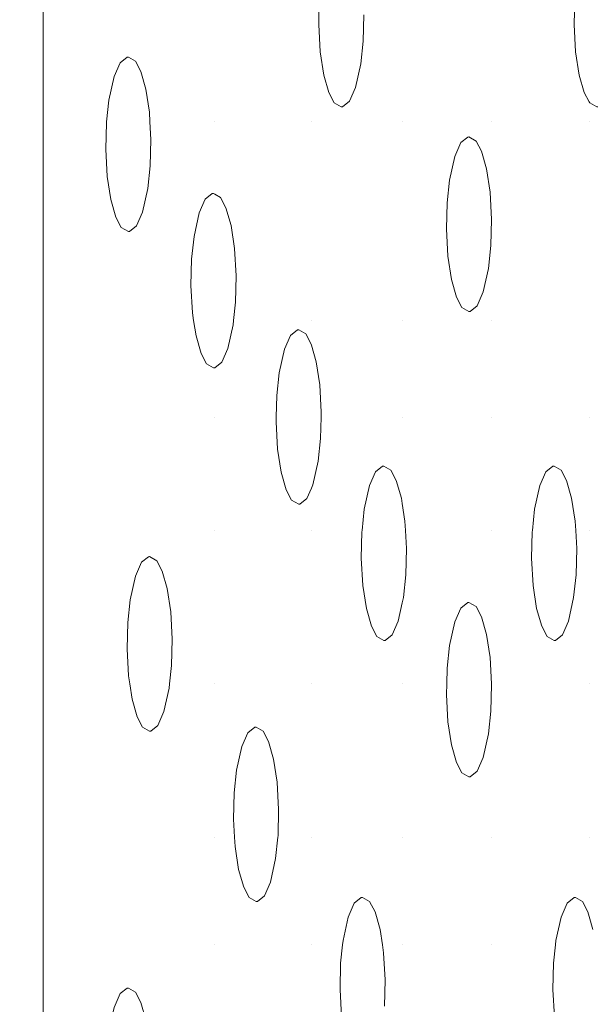
# Model space of a CAD drawing. Units: millimetres. Extents: x -1311 to 1499, y -2499 to 2522.
# Drawn here: x -464 to -444, y 664 to 697 of the extents above; entities that cross this region are included whole.
import ezdxf

# ---------------------------------------------------------------- set-up
doc = ezdxf.new("R2010")
doc.units = ezdxf.units.MM
doc.header["$LTSCALE"] = 25.4
doc.layers.add('Geen', color=7, linetype='Continuous', lineweight=9)

# ---------------------------------------------------------------- blocks, each defined once
blk = doc.blocks.new('Groep-1')
at = {"layer": 'Geen', "color": 7, "linetype": 'Continuous', "lineweight": 5}
for points, invisible_edges in [([(-557.08, 551.82, 1027.79), (-557.08, 903.022, 1027.79), (-562.256, 965.124, 1047.108), (-562.256, 489.718, 1047.108)], 10), ([(-607.823, 433.421, 623), (93.014, 683.205, 623), (-538.084, 720.509, 623), (-540.848, 717.543, 623)], 11), ([(-540.956, 717.459, 793), (-538.139, 720.428, 793), (-526.399, 537.421, 793)], 10), ([(-607.823, 433.421, 623), (-555.438, 716.98, 623), (-558.393, 719.73, 623)], 9), ([(-557.954, 719.208, 793), (-554.57, 716.441, 793), (-636.012, 639.964, 793), (-635.466, 640.884, 793)], 10), ([(-540.848, 717.543, 623), (-543.725, 715.836, 623), (-607.823, 433.421, 623)], 10), ([(-526.399, 537.421, 793), (-544.345, 715.601, 793), (-540.956, 717.459, 793)], 9), ([(-607.823, 433.421, 623), (-552.445, 715.514, 623), (-555.438, 716.98, 623)], 9), ([(-636.012, 639.964, 793), (-554.57, 716.441, 793), (-551.021, 715.15, 793), (-526.399, 537.421, 793)], 13), ([(-607.823, 433.421, 623), (-543.725, 715.836, 623), (-547.527, 714.956, 623)], 9), ([(-548.526, 714.921, 623), (-552.445, 715.514, 623), (-607.823, 433.421, 623)], 10), ([(-548.526, 714.921, 793), (-544.345, 715.601, 793), (-526.399, 537.421, 793)], 10), ([(-526.399, 537.421, 793), (-551.021, 715.15, 793), (-548.526, 714.921, 793)], 9), ([(-607.823, 433.421, 623), (-547.527, 714.956, 623), (-548.526, 714.921, 623)], 9), ([(-551.176, 689.965, 1005.756), (-557.08, 689.965, 1027.79), (-554.196, 685.162, 1017.027), (-554.153, 685.166, 1016.867)], 11), ([(-557.08, 689.965, 1027.79), (-554.436, 684.972, 1017.924), (-554.196, 685.162, 1017.027)], 9), ([(-557.08, 689.965, 1027.79), (-557.08, 682.936, 1027.79), (-554.904, 682.936, 1019.671), (-554.824, 683.685, 1019.371)], 10), ([(-554.824, 683.685, 1019.371), (-554.644, 684.495, 1018.699), (-557.08, 689.965, 1027.79)], 10), ([(-554.644, 684.495, 1018.699), (-554.436, 684.972, 1017.924), (-557.08, 689.965, 1027.79)], 10), ([(-554.153, 685.166, 1016.867), (-553.911, 685.024, 1015.964), (-551.176, 689.965, 1005.756)], 10), ([(-551.176, 689.965, 1005.756), (-553.911, 685.024, 1015.964), (-553.725, 684.672, 1015.269)], 9), ([(-553.725, 684.672, 1015.269), (-553.551, 684.067, 1014.621), (-551.176, 689.965, 1005.756)], 10), ([(-553.551, 684.067, 1014.621), (-553.428, 683.268, 1014.162), (-551.176, 689.965, 1005.756)], 10), ([(-553.428, 683.268, 1014.162), (-553.41, 682.936, 1014.095), (-551.176, 682.936, 1005.756), (-551.176, 689.965, 1005.756)], 14), ([(-551.176, 682.936, 1005.756), (-547.857, 682.936, 993.371), (-547.857, 689.965, 993.371), (-551.176, 689.965, 1005.756)], 15), ([(-547.607, 686.285, 992.439), (-547.587, 687.188, 992.363), (-547.857, 689.965, 993.371), (-547.857, 682.936, 993.371)], 14), ([(-544.737, 682.936, 981.726), (-544.737, 689.965, 981.726), (-546.057, 686.616, 986.653), (-546.077, 685.712, 986.729)], 11), ([(-544.737, 682.936, 981.726), (-541.663, 682.936, 970.254), (-541.663, 689.965, 970.254), (-544.737, 689.965, 981.726)], 15), ([(-538.823, 686.285, 959.654), (-538.803, 687.188, 959.579), (-541.663, 689.965, 970.254), (-541.663, 682.936, 970.254)], 14), ([(-547.857, 682.936, 993.371), (-547.557, 685.348, 992.251), (-547.607, 686.285, 992.439)], 9), ([(-541.663, 682.936, 970.254), (-538.772, 685.348, 959.466), (-538.823, 686.285, 959.654)], 9), ([(-546.077, 685.712, 986.729), (-546.161, 684.931, 987.041), (-544.737, 682.936, 981.726)], 10), ([(-547.434, 684.549, 991.792), (-547.557, 685.348, 992.251), (-547.857, 682.936, 993.371)], 10), ([(-538.649, 684.549, 959.007), (-538.772, 685.348, 959.466), (-541.663, 682.936, 970.254)], 10), ([(-546.161, 684.931, 987.041), (-546.341, 684.122, 987.713), (-544.737, 682.936, 981.726)], 10), ([(-547.26, 683.945, 991.144), (-547.434, 684.549, 991.792), (-547.857, 682.936, 993.371)], 10), ([(-538.476, 683.945, 958.359), (-538.649, 684.549, 959.007), (-541.663, 682.936, 970.254)], 10), ([(-546.341, 684.122, 987.713), (-546.549, 683.645, 988.489), (-544.737, 682.936, 981.726)], 10), ([(-547.857, 682.936, 993.371), (-547.074, 683.593, 990.449), (-547.26, 683.945, 991.144)], 9), ([(-541.663, 682.936, 970.254), (-538.307, 682.936, 957.729), (-538.307, 683.626, 957.729), (-538.476, 683.945, 958.359)], 11), ([(-546.832, 683.45, 989.546), (-547.074, 683.593, 990.449), (-547.857, 682.936, 993.371)], 10), ([(-547.857, 682.936, 993.371), (-544.737, 682.936, 981.726), (-546.789, 683.454, 989.385), (-546.832, 683.45, 989.546)], 11), ([(-544.737, 682.936, 981.726), (-546.549, 683.645, 988.489), (-546.789, 683.454, 989.385)], 9), ([(-538.289, 683.593, 957.664), (-538.307, 683.626, 957.729), (-538.307, 682.936, 957.729)], 10), ([(-538.048, 683.45, 956.761), (-538.289, 683.593, 957.664), (-538.307, 682.936, 957.729)], 10), ([(-538.307, 682.936, 957.729), (-537.639, 682.936, 955.238), (-538.005, 683.454, 956.601), (-538.048, 683.45, 956.761)], 11), ([(92.604, 678.848, 623), (93.014, 683.205, 623), (-607.823, 433.421, 623)], 10), ([(-557.08, 682.936, 1027.79), (-557.08, 676.107, 1027.79), (-554.877, 681.064, 1019.571), (-554.928, 682.001, 1019.759)], 10), ([(-554.928, 682.001, 1019.759), (-554.908, 682.904, 1019.684), (-557.08, 682.936, 1027.79)], 10), ([(-554.908, 682.904, 1019.684), (-554.904, 682.936, 1019.671), (-557.08, 682.936, 1027.79)], 10), ([(-551.896, 678.999, 1008.443), (-551.716, 679.808, 1007.771), (-553.41, 682.936, 1014.095), (-553.378, 682.331, 1013.974)], 10), ([(-551.716, 679.808, 1007.771), (-551.508, 680.286, 1006.996), (-551.176, 682.936, 1005.756), (-553.41, 682.936, 1014.095)], 14), ([(-551.176, 682.936, 1005.756), (-551.508, 680.286, 1006.996), (-551.268, 680.476, 1006.099)], 9), ([(-551.176, 682.936, 1005.756), (-551.268, 680.476, 1006.099), (-551.225, 680.48, 1005.938)], 9), ([(-551.225, 680.48, 1005.938), (-551.176, 680.451, 1005.756), (-551.176, 682.936, 1005.756)], 10), ([(-547.857, 682.936, 993.371), (-551.176, 682.936, 1005.756), (-550.983, 680.337, 1005.036), (-550.796, 679.985, 1004.341)], 11), ([(-551.176, 682.936, 1005.756), (-551.176, 680.451, 1005.756), (-550.983, 680.337, 1005.036)], 9), ([(-550.796, 679.985, 1004.341), (-550.623, 679.381, 1003.693), (-547.857, 682.936, 993.371)], 10), ([(-550.623, 679.381, 1003.693), (-550.5, 678.582, 1003.234), (-547.857, 682.936, 993.371)], 10), ([(-547.857, 676.107, 993.371), (-547.857, 682.936, 993.371), (-550.5, 678.582, 1003.234), (-550.449, 677.645, 1003.046)], 11), ([(-547.857, 676.107, 993.371), (-544.737, 676.107, 981.726), (-544.737, 682.936, 981.726), (-547.857, 682.936, 993.371)], 15), ([(-541.663, 682.936, 970.254), (-544.737, 682.936, 981.726), (-542.483, 682.417, 973.315), (-542.44, 682.421, 973.154)], 11), ([(-543.215, 679.256, 976.047), (-543.195, 680.159, 975.971), (-544.737, 682.936, 981.726), (-544.737, 676.107, 981.726)], 14), ([(-544.737, 682.936, 981.726), (-542.723, 682.227, 974.211), (-542.483, 682.417, 973.315)], 9), ([(-543.195, 680.159, 975.971), (-543.111, 680.94, 975.659), (-544.737, 682.936, 981.726)], 10), ([(-543.111, 680.94, 975.659), (-542.931, 681.75, 974.987), (-544.737, 682.936, 981.726)], 10), ([(-542.931, 681.75, 974.987), (-542.723, 682.227, 974.211), (-544.737, 682.936, 981.726)], 10), ([(-542.44, 682.421, 973.154), (-542.198, 682.278, 972.251), (-541.663, 682.936, 970.254)], 10), ([(-541.663, 682.936, 970.254), (-542.198, 682.278, 972.251), (-542.012, 681.926, 971.556)], 9), ([(-542.012, 681.926, 971.556), (-541.838, 681.322, 970.908), (-541.663, 682.936, 970.254)], 10), ([(-541.838, 681.322, 970.908), (-541.715, 680.523, 970.449), (-541.663, 682.936, 970.254)], 10), ([(-541.715, 680.523, 970.449), (-541.665, 679.586, 970.261), (-541.663, 682.936, 970.254)], 10), ([(-541.663, 676.107, 970.254), (-541.663, 682.936, 970.254), (-541.665, 679.586, 970.261)], 11), ([(-541.663, 676.107, 970.254), (-538.307, 676.107, 957.729), (-538.307, 682.936, 957.729), (-541.663, 682.936, 970.254)], 15), ([(-538.307, 676.107, 957.729), (-537.639, 676.107, 955.238), (-537.639, 682.936, 955.238), (-538.307, 682.936, 957.729)], 15), ([(-551.896, 678.999, 1008.443), (-553.378, 682.331, 1013.974), (-553.398, 681.428, 1014.049)], 9), ([(-553.398, 681.428, 1014.049), (-553.482, 680.647, 1014.362), (-551.979, 678.218, 1008.756), (-551.896, 678.999, 1008.443)], 10), ([(-554.754, 680.265, 1019.112), (-554.877, 681.064, 1019.571), (-557.08, 676.107, 1027.79)], 10), ([(-553.482, 680.647, 1014.362), (-553.662, 679.837, 1015.034), (-551.949, 676.378, 1008.643), (-552, 677.315, 1008.831)], 10), ([(-553.482, 680.647, 1014.362), (-552, 677.315, 1008.831), (-551.979, 678.218, 1008.756)], 9), ([(-554.581, 679.66, 1018.464), (-554.754, 680.265, 1019.112), (-557.08, 676.107, 1027.79)], 10), ([(-557.08, 676.107, 1027.79), (-554.395, 679.309, 1017.769), (-554.581, 679.66, 1018.464)], 9), ([(-553.662, 679.837, 1015.034), (-553.869, 679.36, 1015.809), (-551.949, 676.378, 1008.643)], 10), ([(-554.153, 679.166, 1016.867), (-554.395, 679.309, 1017.769), (-557.08, 676.107, 1027.79)], 10), ([(-551.908, 676.107, 1008.488), (-553.869, 679.36, 1015.809), (-554.11, 679.17, 1016.706)], 9), ([(-553.869, 679.36, 1015.809), (-551.908, 676.107, 1008.488), (-551.949, 676.378, 1008.643)], 9), ([(-544.737, 676.107, 981.726), (-543.165, 678.319, 975.858), (-543.215, 679.256, 976.047)], 9), ([(-541.665, 679.586, 970.261), (-541.685, 678.683, 970.337), (-541.663, 676.107, 970.254)], 10), ([(-557.08, 676.107, 1027.79), (-551.908, 676.107, 1008.488), (-554.11, 679.17, 1016.706), (-554.153, 679.166, 1016.867)], 11), ([(93.489, 674.989, 623), (92.604, 678.848, 623), (-607.823, 433.421, 623)], 10), ([(-541.685, 678.683, 970.337), (-541.769, 677.902, 970.649), (-541.663, 676.107, 970.254)], 10), ([(-543.042, 677.52, 975.4), (-543.165, 678.319, 975.858), (-544.737, 676.107, 981.726)], 10), ([(-541.769, 677.902, 970.649), (-541.949, 677.092, 971.321), (-541.663, 676.107, 970.254)], 10), ([(-550.449, 677.645, 1003.046), (-550.47, 676.742, 1003.121), (-547.857, 676.107, 993.371)], 10), ([(-542.868, 676.915, 974.751), (-543.042, 677.52, 975.4), (-544.737, 676.107, 981.726)], 10), ([(-544.737, 676.107, 981.726), (-542.682, 676.563, 974.056), (-542.868, 676.915, 974.751)], 9), ([(-541.949, 677.092, 971.321), (-542.157, 676.615, 972.096), (-541.663, 676.107, 970.254)], 10), ([(-550.47, 676.742, 1003.121), (-550.538, 676.107, 1003.375), (-547.857, 676.107, 993.371)], 10), ([(-542.44, 676.421, 973.154), (-542.682, 676.563, 974.056), (-544.737, 676.107, 981.726)], 10), ([(-541.663, 676.107, 970.254), (-542.157, 676.615, 972.096), (-542.397, 676.425, 972.993)], 9), ([(-544.737, 676.107, 981.726), (-541.663, 676.107, 970.254), (-542.397, 676.425, 972.993), (-542.44, 676.421, 973.154)], 11), ([(-551.826, 675.578, 1008.184), (-551.908, 676.107, 1008.488), (-557.08, 676.107, 1027.79), (-557.08, 672.793, 1027.79)], 10), ([(-550.553, 675.961, 1003.434), (-550.733, 675.151, 1004.106), (-549.068, 672.793, 997.889)], 10), ([(-549.051, 673.532, 997.827), (-548.967, 674.313, 997.515), (-550.538, 676.107, 1003.375), (-550.553, 675.961, 1003.434)], 10), ([(-550.553, 675.961, 1003.434), (-549.068, 672.793, 997.889), (-549.051, 673.532, 997.827)], 9), ([(-548.967, 674.313, 997.515), (-548.787, 675.122, 996.843), (-550.538, 676.107, 1003.375)], 10), ([(-547.857, 676.107, 993.371), (-550.538, 676.107, 1003.375), (-548.339, 675.789, 995.171), (-548.296, 675.793, 995.01)], 11), ([(-550.538, 676.107, 1003.375), (-548.58, 675.599, 996.068), (-548.339, 675.789, 995.171)], 9), ([(-548.787, 675.122, 996.843), (-548.58, 675.599, 996.068), (-550.538, 676.107, 1003.375)], 10), ([(-548.296, 675.793, 995.01), (-548.055, 675.651, 994.108), (-547.857, 676.107, 993.371)], 10), ([(-547.857, 676.107, 993.371), (-548.055, 675.651, 994.108), (-547.868, 675.299, 993.413)], 9), ([(-547.868, 675.299, 993.413), (-547.857, 675.26, 993.371), (-547.857, 676.107, 993.371)], 10), ([(-544.737, 676.107, 981.726), (-547.857, 676.107, 993.371), (-547.857, 675.26, 993.371), (-547.695, 674.695, 992.764)], 11), ([(-547.695, 674.695, 992.764), (-547.572, 673.895, 992.306), (-544.737, 676.107, 981.726)], 10), ([(-544.737, 672.793, 981.726), (-544.737, 676.107, 981.726), (-547.572, 673.895, 992.306), (-547.521, 672.959, 992.117)], 11), ([(-544.737, 672.793, 981.726), (-541.663, 672.793, 970.254), (-541.663, 676.107, 970.254), (-544.737, 676.107, 981.726)], 15), ([(-541.663, 672.793, 970.254), (-538.307, 672.793, 957.729), (-538.307, 676.107, 957.729), (-541.663, 676.107, 970.254)], 15), ([(-538.307, 672.793, 957.729), (-537.639, 672.793, 955.238), (-537.639, 676.107, 955.238), (-538.307, 676.107, 957.729)], 15), ([(-551.653, 674.974, 1007.536), (-551.826, 675.578, 1008.184), (-557.08, 672.793, 1027.79)], 10), ([(95.205, 672.099, 623), (93.489, 674.989, 623), (-607.823, 433.421, 623)], 10), ([(-557.08, 672.793, 1027.79), (-551.176, 672.793, 1005.756), (-551.466, 674.622, 1006.841), (-551.653, 674.974, 1007.536)], 11), ([(-550.733, 675.151, 1004.106), (-550.941, 674.674, 1004.881), (-551.176, 672.793, 1005.756), (-549.068, 672.793, 997.889)], 14), ([(-551.225, 674.48, 1005.938), (-551.466, 674.622, 1006.841), (-551.176, 672.793, 1005.756)], 10), ([(-550.941, 674.674, 1004.881), (-551.176, 674.488, 1005.756), (-551.176, 672.793, 1005.756)], 10), ([(-551.176, 672.793, 1005.756), (-551.181, 674.484, 1005.778), (-551.225, 674.48, 1005.938)], 9), ([(-551.176, 672.793, 1005.756), (-551.176, 674.488, 1005.756), (-551.181, 674.484, 1005.778)], 9), ([(-547.521, 672.959, 992.117), (-547.525, 672.793, 992.131), (-544.737, 672.793, 981.726)], 10), ([(-557.08, 668.894, 1027.79), (-551.176, 668.894, 1005.756), (-551.176, 672.793, 1005.756), (-557.08, 672.793, 1027.79)], 7), ([(-551.176, 672.793, 1005.756), (-551.176, 668.894, 1005.756), (-549.021, 671.692, 997.715), (-549.071, 672.628, 997.903)], 11), ([(-549.071, 672.628, 997.903), (-549.068, 672.793, 997.889), (-551.176, 672.793, 1005.756)], 10), ([(-546.039, 669.626, 986.587), (-547.525, 672.793, 992.131), (-547.541, 672.055, 992.193)], 9), ([(-544.737, 672.793, 981.726), (-547.525, 672.793, 992.131), (-545.651, 670.913, 985.14), (-545.411, 671.103, 984.243)], 11), ([(-546.039, 669.626, 986.587), (-545.859, 670.436, 985.915), (-547.525, 672.793, 992.131)], 10), ([(-545.859, 670.436, 985.915), (-545.651, 670.913, 985.14), (-547.525, 672.793, 992.131)], 10), ([(-544.737, 672.793, 981.726), (-545.411, 671.103, 984.243), (-545.368, 671.107, 984.082)], 9), ([(-545.368, 671.107, 984.082), (-545.126, 670.965, 983.18), (-544.737, 672.793, 981.726)], 10), ([(-544.737, 672.793, 981.726), (-545.126, 670.965, 983.18), (-544.94, 670.613, 982.484)], 9), ([(-544.94, 670.613, 982.484), (-544.766, 670.009, 981.836), (-544.737, 672.793, 981.726)], 10), ([(-544.766, 670.009, 981.836), (-544.737, 669.816, 981.726), (-544.737, 672.793, 981.726)], 10), ([(-541.663, 672.793, 970.254), (-544.737, 672.793, 981.726), (-544.737, 669.816, 981.726), (-544.643, 669.209, 981.377)], 11), ([(-544.643, 669.209, 981.377), (-544.626, 668.894, 981.314), (-541.663, 668.894, 970.254), (-541.663, 672.793, 970.254)], 14), ([(-538.307, 672.793, 957.729), (-541.663, 672.793, 970.254), (-539.555, 671.103, 962.386), (-539.512, 671.107, 962.226)], 11), ([(-541.663, 672.793, 970.254), (-539.795, 670.913, 963.283), (-539.555, 671.103, 962.386)], 9), ([(-541.663, 672.793, 970.254), (-541.663, 668.894, 970.254), (-540.261, 668.894, 965.023), (-540.183, 669.626, 964.73)], 11), ([(-540.183, 669.626, 964.73), (-540.003, 670.436, 964.058), (-541.663, 672.793, 970.254)], 10), ([(-540.003, 670.436, 964.058), (-539.795, 670.913, 963.283), (-541.663, 672.793, 970.254)], 10), ([(-539.512, 671.107, 962.226), (-539.27, 670.965, 961.323), (-538.307, 672.793, 957.729)], 10), ([(-538.307, 672.793, 957.729), (-539.27, 670.965, 961.323), (-539.084, 670.613, 960.628)], 9), ([(-539.084, 670.613, 960.628), (-538.91, 670.009, 959.98), (-538.307, 672.793, 957.729)], 10), ([(-538.91, 670.009, 959.98), (-538.787, 669.209, 959.521), (-538.307, 668.894, 957.729), (-538.307, 672.793, 957.729)], 14), ([(-538.307, 668.894, 957.729), (-537.639, 668.894, 955.238), (-537.639, 672.793, 955.238), (-538.307, 672.793, 957.729)], 15), ([(98.16, 669.349, 623), (95.205, 672.099, 623), (-607.823, 433.421, 623)], 10), ([(-547.541, 672.055, 992.193), (-547.625, 671.274, 992.505), (-546.118, 668.894, 986.88), (-546.039, 669.626, 986.587)], 10), ([(-548.898, 670.892, 997.256), (-549.021, 671.692, 997.715), (-551.176, 668.894, 1005.756)], 10), ([(-547.625, 671.274, 992.505), (-547.805, 670.465, 993.177), (-546.118, 668.894, 986.88)], 10), ([(-548.724, 670.288, 996.608), (-548.898, 670.892, 997.256), (-551.176, 668.894, 1005.756)], 10), ([(-547.805, 670.465, 993.177), (-547.857, 670.346, 993.371), (-547.857, 668.894, 993.371), (-546.118, 668.894, 986.88)], 14), ([(-551.176, 668.894, 1005.756), (-548.538, 669.936, 995.913), (-548.724, 670.288, 996.608)], 9), ([(-547.857, 668.894, 993.371), (-547.857, 670.346, 993.371), (-548.013, 669.988, 993.953)], 9), ([(-548.296, 669.793, 995.01), (-548.538, 669.936, 995.913), (-551.176, 668.894, 1005.756), (-547.857, 668.894, 993.371)], 14), ([(-547.857, 668.894, 993.371), (-548.253, 669.797, 994.849), (-548.296, 669.793, 995.01)], 9), ([(-547.857, 668.894, 993.371), (-548.013, 669.988, 993.953), (-548.253, 669.797, 994.849)], 9), ([(-607.823, 433.421, 623), (101.153, 667.883, 623), (98.16, 669.349, 623)], 9), ([(-538.787, 669.209, 959.521), (-538.77, 668.894, 959.458), (-538.307, 668.894, 957.729)], 10), ([(-551.176, 668.894, 1005.756), (-557.08, 668.894, 1027.79), (-553.464, 667.99, 1014.295), (-553.421, 667.994, 1014.135)], 11), ([(-554.196, 664.829, 1017.027), (-554.176, 665.733, 1016.952), (-557.08, 668.894, 1027.79), (-557.08, 663.622, 1027.79)], 10), ([(-557.08, 668.894, 1027.79), (-553.704, 667.8, 1015.192), (-553.464, 667.99, 1014.295)], 9), ([(-554.176, 665.733, 1016.952), (-554.092, 666.514, 1016.639), (-557.08, 668.894, 1027.79)], 10), ([(-554.092, 666.514, 1016.639), (-553.912, 667.323, 1015.967), (-557.08, 668.894, 1027.79)], 10), ([(-553.912, 667.323, 1015.967), (-553.704, 667.8, 1015.192), (-557.08, 668.894, 1027.79)], 10), ([(-553.421, 667.994, 1014.135), (-553.179, 667.852, 1013.232), (-551.176, 668.894, 1005.756)], 10), ([(-551.176, 668.894, 1005.756), (-553.179, 667.852, 1013.232), (-552.993, 667.5, 1012.537)], 9), ([(-552.993, 667.5, 1012.537), (-552.819, 666.896, 1011.889), (-551.176, 668.894, 1005.756)], 10), ([(-552.819, 666.896, 1011.889), (-552.696, 666.096, 1011.43), (-551.176, 668.894, 1005.756)], 10), ([(-551.176, 663.622, 1005.756), (-551.176, 668.894, 1005.756), (-552.696, 666.096, 1011.43), (-552.646, 665.16, 1011.242)], 11), ([(-551.176, 663.622, 1005.756), (-547.857, 663.622, 993.371), (-547.857, 668.894, 993.371), (-551.176, 668.894, 1005.756)], 15), ([(-547.857, 668.894, 993.371), (-547.857, 663.622, 993.371), (-546.093, 667.005, 986.787), (-546.143, 667.942, 986.975)], 11), ([(-546.143, 667.942, 986.975), (-546.123, 668.845, 986.899), (-547.857, 668.894, 993.371)], 10), ([(-546.123, 668.845, 986.899), (-546.118, 668.894, 986.88), (-547.857, 668.894, 993.371)], 10), ([(-541.663, 668.894, 970.254), (-544.626, 668.894, 981.314), (-542.723, 666.227, 974.211), (-542.483, 666.417, 973.315)], 11), ([(-543.111, 664.94, 975.659), (-542.931, 665.75, 974.987), (-544.626, 668.894, 981.314), (-544.593, 668.272, 981.189)], 10), ([(-542.931, 665.75, 974.987), (-542.723, 666.227, 974.211), (-544.626, 668.894, 981.314)], 10), ([(-541.663, 668.894, 970.254), (-542.483, 666.417, 973.315), (-542.44, 666.421, 973.154)], 9), ([(-542.44, 666.421, 973.154), (-542.198, 666.278, 972.251), (-541.663, 668.894, 970.254)], 10), ([(-541.663, 668.894, 970.254), (-542.198, 666.278, 972.251), (-542.012, 665.926, 971.556)], 9), ([(-542.012, 665.926, 971.556), (-541.838, 665.322, 970.908), (-541.663, 668.894, 970.254)], 10), ([(-541.838, 665.322, 970.908), (-541.715, 664.523, 970.449), (-541.663, 668.894, 970.254)], 10), ([(-541.715, 664.523, 970.449), (-541.667, 663.622, 970.268), (-541.663, 663.622, 970.254), (-541.663, 668.894, 970.254)], 14), ([(-541.663, 668.894, 970.254), (-541.663, 663.622, 970.254), (-540.236, 667.005, 964.93), (-540.287, 667.942, 965.118)], 11), ([(-540.287, 667.942, 965.118), (-540.267, 668.845, 965.043), (-541.663, 668.894, 970.254)], 10), ([(-540.267, 668.845, 965.043), (-540.261, 668.894, 965.023), (-541.663, 668.894, 970.254)], 10), ([(-538.307, 668.894, 957.729), (-538.77, 668.894, 959.458), (-538.737, 668.272, 959.333)], 9), ([(-538.737, 668.272, 959.333), (-538.757, 667.369, 959.408), (-538.307, 663.622, 957.729), (-538.307, 668.894, 957.729)], 14), ([(-538.307, 663.622, 957.729), (-537.639, 663.622, 955.238), (-537.639, 668.894, 955.238), (-538.307, 668.894, 957.729)], 15), ([(-607.823, 433.421, 623), (817.968, 433.421, 623), (109.873, 668.205, 623), (106.071, 667.325, 623)], 10), ([(-543.111, 664.94, 975.659), (-544.593, 668.272, 981.189), (-544.613, 667.369, 981.265)], 9), ([(105.072, 667.29, 623), (101.153, 667.883, 623), (-607.823, 433.421, 623)], 10), ([(-607.823, 433.421, 623), (106.071, 667.325, 623), (105.072, 667.29, 623)], 9), ([(-543.195, 664.159, 975.971), (-543.111, 664.94, 975.659), (-544.613, 667.369, 981.265), (-544.697, 666.588, 981.577)], 10), ([(-538.757, 667.369, 959.408), (-538.841, 666.588, 959.721), (-538.307, 663.622, 957.729)], 10), ([(-545.97, 666.206, 986.328), (-546.093, 667.005, 986.787), (-547.857, 663.622, 993.371)], 10), ([(-540.113, 666.206, 964.471), (-540.236, 667.005, 964.93), (-541.663, 663.622, 970.254)], 10), ([(-544.737, 663.622, 981.726), (-544.737, 666.409, 981.726), (-544.877, 665.779, 982.249)], 9), ([(-544.697, 666.588, 981.577), (-544.737, 666.409, 981.726), (-544.737, 663.622, 981.726), (-543.207, 663.622, 976.016)], 14), ([(-544.697, 666.588, 981.577), (-543.207, 663.622, 976.016), (-543.195, 664.159, 975.971)], 9), ([(-538.841, 666.588, 959.721), (-539.021, 665.779, 960.393), (-538.307, 663.622, 957.729)], 10), ([(-545.796, 665.602, 985.68), (-545.97, 666.206, 986.328), (-547.857, 663.622, 993.371)], 10), ([(-539.94, 665.602, 963.823), (-540.113, 666.206, 964.471), (-541.663, 663.622, 970.254)], 10), ([(-544.877, 665.779, 982.249), (-545.085, 665.301, 983.024), (-544.737, 663.622, 981.726)], 10), ([(-539.021, 665.779, 960.393), (-539.228, 665.301, 961.168), (-538.307, 663.622, 957.729)], 10), ([(-547.857, 663.622, 993.371), (-545.61, 665.25, 984.984), (-545.796, 665.602, 985.68)], 9), ([(-541.663, 663.622, 970.254), (-539.754, 665.25, 963.128), (-539.94, 665.602, 963.823)], 9), ([(-552.646, 665.16, 1011.242), (-552.666, 664.256, 1011.317), (-551.176, 663.622, 1005.756)], 10), ([(-545.368, 665.107, 984.082), (-545.61, 665.25, 984.984), (-547.857, 663.622, 993.371), (-544.737, 663.622, 981.726)], 14), ([(-544.737, 663.622, 981.726), (-545.325, 665.111, 983.921), (-545.368, 665.107, 984.082)], 9), ([(-544.737, 663.622, 981.726), (-545.085, 665.301, 983.024), (-545.325, 665.111, 983.921)], 9), ([(-539.512, 665.107, 962.226), (-539.754, 665.25, 963.128), (-541.663, 663.622, 970.254), (-538.307, 663.622, 957.729)], 14), ([(-538.307, 663.622, 957.729), (-539.469, 665.111, 962.065), (-539.512, 665.107, 962.226)], 9), ([(-538.307, 663.622, 957.729), (-539.228, 665.301, 961.168), (-539.469, 665.111, 962.065)], 9), ([(-557.08, 663.622, 1027.79), (-554.145, 663.893, 1016.839), (-554.196, 664.829, 1017.027)], 9), ([(-552.666, 664.256, 1011.317), (-552.734, 663.622, 1011.571), (-551.176, 663.622, 1005.756)], 10), ([(-557.08, 663.622, 1027.79), (-554.104, 663.622, 1016.684), (-554.145, 663.893, 1016.839)], 9), ([(-554.022, 663.093, 1016.38), (-554.104, 663.622, 1016.684), (-557.08, 663.622, 1027.79), (-557.08, 658.35, 1027.79)], 10), ([(-552.75, 663.475, 1011.63), (-552.93, 662.666, 1012.302), (-551.176, 658.35, 1005.756)], 10), ([(-551.176, 658.35, 1005.756), (-551.176, 663.622, 1005.756), (-552.734, 663.622, 1011.571), (-552.75, 663.475, 1011.63)], 11), ([(-547.857, 663.622, 993.371), (-551.176, 663.622, 1005.756), (-549.804, 662.133, 1000.635), (-549.76, 662.137, 1000.474)], 11), ([(-551.176, 663.622, 1005.756), (-550.044, 661.942, 1001.532), (-549.804, 662.133, 1000.635)], 9), ([(-550.536, 658.971, 1003.367), (-550.515, 659.875, 1003.292), (-551.176, 663.622, 1005.756), (-551.176, 658.35, 1005.756)], 14), ([(-550.515, 659.875, 1003.292), (-550.432, 660.656, 1002.979), (-551.176, 663.622, 1005.756)], 10), ([(-550.432, 660.656, 1002.979), (-550.252, 661.465, 1002.307), (-551.176, 663.622, 1005.756)], 10), ([(-550.252, 661.465, 1002.307), (-550.044, 661.942, 1001.532), (-551.176, 663.622, 1005.756)], 10), ([(-549.76, 662.137, 1000.474), (-549.519, 661.994, 999.572), (-547.857, 663.622, 993.371)], 10), ([(-547.857, 663.622, 993.371), (-549.519, 661.994, 999.572), (-549.332, 661.642, 998.877)], 9), ([(-549.332, 661.642, 998.877), (-549.159, 661.038, 998.229), (-547.857, 663.622, 993.371)], 10), ([(-549.159, 661.038, 998.229), (-549.036, 660.239, 997.77), (-547.857, 663.622, 993.371)], 10), ([(-547.857, 658.35, 993.371), (-547.857, 663.622, 993.371), (-549.036, 660.239, 997.77), (-548.985, 659.302, 997.581)], 11), ([(-547.857, 658.35, 993.371), (-544.737, 658.35, 981.726), (-544.737, 663.622, 981.726), (-547.857, 663.622, 993.371)], 15), ([(-544.737, 663.622, 981.726), (-544.737, 658.35, 981.726), (-543.165, 662.319, 975.858), (-543.215, 663.256, 976.047)], 11), ([(-543.215, 663.256, 976.047), (-543.207, 663.622, 976.016), (-544.737, 663.622, 981.726)], 10), ([(-541.665, 663.586, 970.261), (-541.685, 662.683, 970.337), (-541.663, 658.35, 970.254), (-541.663, 663.622, 970.254)], 14), ([(-541.663, 663.622, 970.254), (-541.667, 663.622, 970.268), (-541.665, 663.586, 970.261)], 9), ([(-541.663, 658.35, 970.254), (-538.307, 658.35, 957.729), (-538.307, 663.622, 957.729), (-541.663, 663.622, 970.254)], 15), ([(-538.307, 658.35, 957.729), (-537.639, 658.35, 955.238), (-537.639, 663.622, 955.238), (-538.307, 663.622, 957.729)], 15), ([(-553.849, 662.489, 1015.732), (-554.022, 663.093, 1016.38), (-557.08, 658.35, 1027.79)], 10), ([(-541.685, 662.683, 970.337), (-541.769, 661.902, 970.649), (-541.663, 658.35, 970.254)], 10), ([(-557.08, 658.35, 1027.79), (-553.663, 662.137, 1015.037), (-553.849, 662.489, 1015.732)], 9), ([(-552.93, 662.666, 1012.302), (-553.137, 662.189, 1013.077), (-551.176, 658.35, 1005.756)], 10), ([(-553.421, 661.994, 1014.135), (-553.663, 662.137, 1015.037), (-557.08, 658.35, 1027.79), (-551.176, 658.35, 1005.756)], 14), ([(-551.176, 658.35, 1005.756), (-553.378, 661.998, 1013.974), (-553.421, 661.994, 1014.135)], 9), ([(-551.176, 658.35, 1005.756), (-553.137, 662.189, 1013.077), (-553.378, 661.998, 1013.974)], 9), ([(-543.042, 661.52, 975.4), (-543.165, 662.319, 975.858), (-544.737, 658.35, 981.726)], 10), ([(-541.769, 661.902, 970.649), (-541.949, 661.092, 971.321), (-541.663, 658.35, 970.254)], 10), ([(-542.868, 660.915, 974.751), (-543.042, 661.52, 975.4), (-544.737, 658.35, 981.726)], 10), ([(-541.949, 661.092, 971.321), (-542.157, 660.615, 972.096), (-541.663, 658.35, 970.254)], 10), ([(-544.737, 658.35, 981.726), (-542.682, 660.563, 974.056), (-542.868, 660.915, 974.751)], 9), ([(-542.44, 660.421, 973.154), (-542.682, 660.563, 974.056), (-544.737, 658.35, 981.726), (-541.663, 658.35, 970.254)], 14), ([(-541.663, 658.35, 970.254), (-542.397, 660.425, 972.993), (-542.44, 660.421, 973.154)], 9), ([(-541.663, 658.35, 970.254), (-542.157, 660.615, 972.096), (-542.397, 660.425, 972.993)], 9), ([(-548.985, 659.302, 997.581), (-549.006, 658.399, 997.657), (-547.857, 658.35, 993.371)], 10), ([(-551.176, 658.35, 1005.756), (-550.502, 658.35, 1003.242), (-550.536, 658.971, 1003.367)], 9), ([(-557.08, 654.651, 1027.79), (-551.176, 654.651, 1005.756), (-551.176, 658.35, 1005.756), (-557.08, 658.35, 1027.79)], 7), ([(-550.362, 657.235, 1002.72), (-550.485, 658.035, 1003.179), (-551.176, 658.35, 1005.756), (-551.176, 654.651, 1005.756)], 14), ([(-550.485, 658.035, 1003.179), (-550.502, 658.35, 1003.242), (-551.176, 658.35, 1005.756)], 10), ([(-547.857, 654.651, 993.371), (-547.857, 658.35, 993.371), (-549.011, 658.35, 997.677), (-549.089, 657.618, 997.97)], 11), ([(-549.006, 658.399, 997.657), (-549.011, 658.35, 997.677), (-547.857, 658.35, 993.371)], 10), ([(-544.737, 658.35, 981.726), (-547.857, 658.35, 993.371), (-546.143, 656.275, 986.975), (-546.1, 656.279, 986.814)], 11), ([(-547.857, 658.35, 993.371), (-546.384, 656.085, 987.872), (-546.143, 656.275, 986.975)], 9), ([(-547.857, 658.35, 993.371), (-547.857, 654.651, 993.371), (-546.787, 654.651, 989.377), (-546.771, 654.798, 989.319)], 11), ([(-546.771, 654.798, 989.319), (-546.591, 655.607, 988.647), (-547.857, 658.35, 993.371)], 10), ([(-546.591, 655.607, 988.647), (-546.384, 656.085, 987.872), (-547.857, 658.35, 993.371)], 10), ([(-546.1, 656.279, 986.814), (-545.858, 656.136, 985.912), (-544.737, 658.35, 981.726)], 10), ([(-544.737, 658.35, 981.726), (-545.858, 656.136, 985.912), (-545.672, 655.784, 985.216)], 9), ([(-545.672, 655.784, 985.216), (-545.498, 655.18, 984.568), (-544.737, 658.35, 981.726)], 10), ([(-545.498, 655.18, 984.568), (-545.417, 654.651, 984.265), (-544.737, 654.651, 981.726), (-544.737, 658.35, 981.726)], 14), ([(-544.737, 654.651, 981.726), (-541.663, 654.651, 970.254), (-541.663, 658.35, 970.254), (-544.737, 658.35, 981.726)], 15), ([(-538.307, 658.35, 957.729), (-541.663, 658.35, 970.254), (-539.063, 656.085, 960.551), (-538.823, 656.275, 959.654)], 11), ([(-541.663, 658.35, 970.254), (-541.663, 654.651, 970.254), (-539.467, 654.651, 962.057), (-539.451, 654.798, 961.998)], 11), ([(-539.451, 654.798, 961.998), (-539.271, 655.607, 961.326), (-541.663, 658.35, 970.254)], 10), ([(-539.271, 655.607, 961.326), (-539.063, 656.085, 960.551), (-541.663, 658.35, 970.254)], 10), ([(-538.307, 658.35, 957.729), (-538.823, 656.275, 959.654), (-538.78, 656.279, 959.494)], 9), ([(-538.78, 656.279, 959.494), (-538.538, 656.136, 958.591), (-538.307, 658.35, 957.729)], 10), ([(-538.307, 658.35, 957.729), (-538.538, 656.136, 958.591), (-538.352, 655.784, 957.896)], 9), ([(-538.352, 655.784, 957.896), (-538.307, 655.629, 957.729), (-538.307, 658.35, 957.729)], 10), ([(-537.639, 658.35, 955.238), (-538.307, 658.35, 957.729), (-538.307, 655.629, 957.729), (-538.178, 655.18, 957.248)], 11), ([(-549.089, 657.618, 997.97), (-549.269, 656.808, 998.642), (-547.857, 654.651, 993.371)], 10), ([(-550.188, 656.631, 1002.072), (-550.362, 657.235, 1002.72), (-551.176, 654.651, 1005.756)], 10), ([(-551.176, 654.651, 1005.756), (-550.002, 656.279, 1001.377), (-550.188, 656.631, 1002.072)], 9), ([(-549.269, 656.808, 998.642), (-549.477, 656.331, 999.417), (-547.857, 654.651, 993.371)], 10), ([(-549.76, 656.137, 1000.474), (-550.002, 656.279, 1001.377), (-551.176, 654.651, 1005.756)], 10), ([(-547.857, 654.651, 993.371), (-549.477, 656.331, 999.417), (-549.717, 656.141, 1000.313)], 9), ([(-551.176, 654.651, 1005.756), (-547.857, 654.651, 993.371), (-549.717, 656.141, 1000.313), (-549.76, 656.137, 1000.474)], 11), ([(-551.176, 654.651, 1005.756), (-557.08, 654.651, 1027.79), (-554.196, 653.162, 1017.027), (-554.153, 653.166, 1016.867)], 11), ([(-557.08, 654.651, 1027.79), (-554.436, 652.972, 1017.924), (-554.196, 653.162, 1017.027)], 9), ([(-554.928, 650.001, 1019.759), (-554.908, 650.904, 1019.684), (-557.08, 654.651, 1027.79), (-557.08, 649.379, 1027.79)], 10), ([(-554.908, 650.904, 1019.684), (-554.824, 651.685, 1019.371), (-557.08, 654.651, 1027.79)], 10), ([(-554.824, 651.685, 1019.371), (-554.644, 652.495, 1018.699), (-557.08, 654.651, 1027.79)], 10), ([(-554.644, 652.495, 1018.699), (-554.436, 652.972, 1017.924), (-557.08, 654.651, 1027.79)], 10), ([(-554.153, 653.166, 1016.867), (-553.911, 653.024, 1015.964), (-551.176, 654.651, 1005.756)], 10), ([(-551.176, 654.651, 1005.756), (-553.911, 653.024, 1015.964), (-553.725, 652.672, 1015.269)], 9), ([(-553.725, 652.672, 1015.269), (-553.551, 652.067, 1014.621), (-551.176, 654.651, 1005.756)], 10), ([(-553.551, 652.067, 1014.621), (-553.428, 651.268, 1014.162), (-551.176, 654.651, 1005.756)], 10), ([(-551.176, 649.379, 1005.756), (-551.176, 654.651, 1005.756), (-553.428, 651.268, 1014.162), (-553.378, 650.331, 1013.974)], 11), ([(-551.176, 649.379, 1005.756), (-547.857, 649.379, 993.371), (-547.857, 654.651, 993.371), (-551.176, 654.651, 1005.756)], 15), ([(-547.857, 654.651, 993.371), (-547.857, 649.379, 993.371), (-546.825, 652.177, 989.519), (-546.875, 653.114, 989.707)], 11), ([(-546.875, 653.114, 989.707), (-546.855, 654.017, 989.631), (-547.857, 654.651, 993.371)], 10), ([(-546.855, 654.017, 989.631), (-546.787, 654.651, 989.377), (-547.857, 654.651, 993.371)], 10), ([(-544.737, 654.651, 981.726), (-545.417, 654.651, 984.265), (-545.375, 654.381, 984.109)], 9), ([(-544.737, 654.651, 981.726), (-545.375, 654.381, 984.109), (-545.325, 653.444, 983.921)], 9), ([(-545.325, 653.444, 983.921), (-545.345, 652.541, 983.997), (-544.737, 649.379, 981.726), (-544.737, 654.651, 981.726)], 14), ([(-541.663, 654.651, 970.254), (-544.737, 654.651, 981.726), (-542.723, 650.227, 974.211), (-542.483, 650.417, 973.315)], 11), ([(-544.737, 654.651, 981.726), (-544.737, 649.379, 981.726), (-543.013, 649.379, 975.294), (-542.931, 649.75, 974.987)], 11), ([(-542.931, 649.75, 974.987), (-542.723, 650.227, 974.211), (-544.737, 654.651, 981.726)], 10), ([(-541.663, 654.651, 970.254), (-542.483, 650.417, 973.315), (-542.44, 650.421, 973.154)], 9), ([(-542.44, 650.421, 973.154), (-542.198, 650.278, 972.251), (-541.663, 654.651, 970.254)], 10), ([(-541.663, 654.651, 970.254), (-542.198, 650.278, 972.251), (-542.012, 649.926, 971.556)], 9), ([(-542.012, 649.926, 971.556), (-541.855, 649.379, 970.969), (-541.663, 649.379, 970.254), (-541.663, 654.651, 970.254)], 14), ([(-541.663, 654.651, 970.254), (-541.663, 649.379, 970.254), (-539.504, 652.177, 962.198), (-539.555, 653.114, 962.386)], 11), ([(-539.555, 653.114, 962.386), (-539.535, 654.017, 962.311), (-541.663, 654.651, 970.254)], 10), ([(-539.535, 654.017, 962.311), (-539.467, 654.651, 962.057), (-541.663, 654.651, 970.254)], 10)]:
    blk.add_3dface(points, dxfattribs=dict(at, invisible_edges=invisible_edges))
blk = doc.blocks.new('Groep-2-1')
at = {"layer": 'Geen', "color": 7, "linetype": 'Continuous', "lineweight": 18}
for points in [[(1405.072, 729.365, 1986.885), (1405.072, 640.732, 1971.257), (-1194.928, 640.732, 1971.257), (-1194.928, 729.365, 1986.885)], [(1405.072, 633.786, 2010.649), (1405.072, 722.419, 2026.277), (-1194.928, 722.419, 2026.277), (-1194.928, 633.786, 2010.649)]]:
    blk.add_3dface(points, dxfattribs=at)
at = {"layer": 'Geen', "color": 7}
blk.add_blockref('Groep-1', (0, 0), dxfattribs=at)
blk = doc.blocks.new('3700GC (3D)')
at = {"layer": 'Geen', "color": 7}
blk.add_blockref('Groep-2-1', (0, 0), dxfattribs=at)

msp = doc.modelspace()

# ---------------------------------------------------------------- block references
at = {"layer": 'Geen', "color": 7}
msp.add_blockref('3700GC (3D)', (94, 11), dxfattribs=at)

doc.saveas('drawing.dxf')
